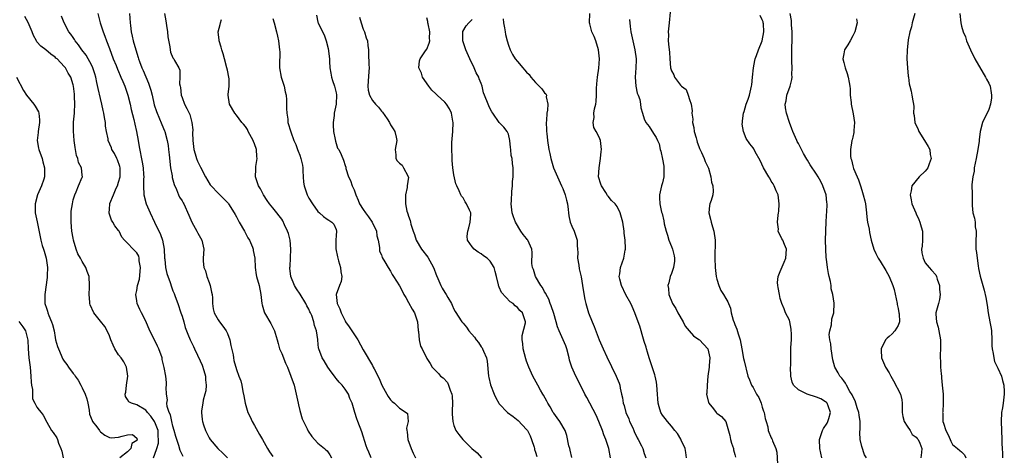
# Model space of a CAD drawing. Units: inches. Extents: x 2565000 to 2568000, y 1542000 to 1545000.
# Drawn here: x 2565889 to 2566106, y 1542580 to 1542676 of the extents above; entities that cross this region are included whole.
import ezdxf

# ---------------------------------------------------------------- set-up
doc = ezdxf.new("R2010")
doc.units = ezdxf.units.IN
doc.header["$MEASUREMENT"] = 0
doc.layers.add('LD25651542_2ft', color=43, linetype='Continuous')

msp = doc.modelspace()

# ---------------------------------------------------------------- linework, layer by layer
at = {"layer": 'LD25651542_2ft'}
for points, elevation in [([(2565918.68, 1542579), (2565919, 1542579.74), (2565919.43, 1542581), (2565919.8, 1542582.2), (2565919.83, 1542583), (2565919.75, 1542583.75), (2565919.7, 1542585), (2565919, 1542586.87), (2565918.93, 1542587), (2565918.14, 1542588.14), (2565917.35, 1542589), (2565917.22, 1542589.22), (2565917, 1542589.45), (2565915, 1542590.65), (2565913.85, 1542591), (2565913.29, 1542591.29), (2565913, 1542591.82), (2565912.51, 1542592.51), (2565912.44, 1542593), (2565912.57, 1542593.43), (2565912.73, 1542595), (2565913.04, 1542597), (2565912.74, 1542599), (2565912.16, 1542600.16), (2565911.56, 1542601), (2565911, 1542601.73), (2565910.17, 1542603), (2565909.82, 1542603.82), (2565909.3, 1542605), (2565909.23, 1542605.23), (2565909, 1542605.87), (2565908.52, 1542607), (2565907.94, 1542607.94), (2565907, 1542609.11), (2565905.55, 1542611), (2565904.76, 1542612.76), (2565904.67, 1542613), (2565904.67, 1542613.33), (2565904.54, 1542615), (2565904.6, 1542616.6), (2565904.62, 1542617), (2565904.48, 1542619), (2565904.08, 1542620.08), (2565903.76, 1542621), (2565903, 1542622.32), (2565902.73, 1542622.73), (2565902.61, 1542623), (2565902.01, 1542624.01), (2565901.66, 1542625), (2565901.08, 1542627), (2565901, 1542627.41), (2565900.72, 1542629), (2565900.52, 1542631), (2565900.56, 1542632.56), (2565900.53, 1542633), (2565900.57, 1542633.43), (2565900.8, 1542635), (2565901, 1542635.88), (2565901.33, 1542637), (2565901.68, 1542637.68), (2565902.18, 1542639), (2565903, 1542640.91), (2565903.07, 1542641), (2565903, 1542641.37), (2565902.8, 1542643), (2565902.14, 1542644.14), (2565902.01, 1542645), (2565901.71, 1542645.71), (2565901.51, 1542647), (2565901.43, 1542647.43), (2565901.21, 1542649), (2565901.02, 1542651.02), (2565901.07, 1542653.07), (2565901.27, 1542655), (2565901.26, 1542655.26), (2565901.37, 1542657), (2565901.31, 1542658.69), (2565901.24, 1542659.24), (2565901.06, 1542661), (2565901, 1542661.31), (2565900.46, 1542663), (2565899.88, 1542663.88), (2565899.28, 1542665), (2565899, 1542665.35), (2565897.43, 1542667), (2565897.19, 1542667.19), (2565897, 1542667.39), (2565896.05, 1542668.05), (2565894.94, 1542669), (2565893.83, 1542669.83), (2565893, 1542670.8), (2565892.86, 1542671), (2565892.2, 1542672.2), (2565891.9, 1542673), (2565891.05, 1542675.05), (2565890.33, 1542676.33)], 8116), ([(2565925.24, 1542579.24), (2565924.57, 1542580.58), (2565924.32, 1542581.68), (2565923.67, 1542583.67), (2565923.3, 1542585), (2565923, 1542585.92), (2565922.72, 1542587), (2565922.44, 1542588.44), (2565922.14, 1542589), (2565921.73, 1542590.27), (2565921.67, 1542591), (2565921.76, 1542591.76), (2565921.56, 1542593), (2565921.51, 1542594.49), (2565921.6, 1542595), (2565921.58, 1542595.58), (2565921.45, 1542597), (2565921.07, 1542598.93), (2565921, 1542599.18), (2565920.65, 1542600.65), (2565920.59, 1542601), (2565919.87, 1542603), (2565919.6, 1542603.6), (2565919, 1542604.84), (2565917.91, 1542607), (2565917, 1542609.14), (2565916.05, 1542611), (2565915.68, 1542611.68), (2565915.09, 1542613), (2565915, 1542613.62), (2565914.83, 1542615), (2565915, 1542615.91), (2565915.18, 1542617), (2565915.59, 1542618.41), (2565915.84, 1542621), (2565915.57, 1542622.43), (2565915.55, 1542623), (2565915.44, 1542623.44), (2565915, 1542624.17), (2565914.62, 1542624.62), (2565914.19, 1542625), (2565913, 1542626.33), (2565912.3, 1542627), (2565911.7, 1542627.7), (2565911.11, 1542629), (2565911, 1542629.17), (2565910.16, 1542630.16), (2565909.74, 1542631), (2565909.43, 1542631.43), (2565908.93, 1542632.93), (2565909, 1542633.95), (2565909.09, 1542634.91), (2565909.07, 1542635), (2565909.09, 1542635.09), (2565909.85, 1542637), (2565910.46, 1542638.46), (2565910.74, 1542639), (2565911, 1542639.8), (2565911.33, 1542641), (2565911.32, 1542643), (2565911.27, 1542643.27), (2565910.75, 1542644.75), (2565910.62, 1542645), (2565910.12, 1542646.12), (2565909.54, 1542647), (2565909.41, 1542647.41), (2565908.72, 1542649), (2565908.67, 1542649.33), (2565908.34, 1542651), (2565908.15, 1542652.15), (2565908.08, 1542653), (2565907.93, 1542654.07), (2565907.77, 1542655), (2565907.63, 1542655.63), (2565907.34, 1542657), (2565907, 1542658.28), (2565906.48, 1542660.48), (2565906.23, 1542661.77), (2565905.95, 1542663), (2565905.73, 1542663.73), (2565905.32, 1542665), (2565905, 1542665.66), (2565904.29, 1542667), (2565903.82, 1542667.82), (2565902.86, 1542669), (2565902.14, 1542670.14), (2565901.45, 1542671), (2565901.3, 1542671.3), (2565901, 1542671.71), (2565900.48, 1542672.48), (2565900.04, 1542673), (2565898.96, 1542675), (2565898.44, 1542676.44)], 8114), ([(2565906.43, 1542677), (2565906.94, 1542675), (2565907.59, 1542673), (2565908, 1542672), (2565908.35, 1542671), (2565909, 1542669.33), (2565909.83, 1542667), (2565910.44, 1542665.56), (2565910.75, 1542664.75), (2565911, 1542664.21), (2565911.35, 1542663.35), (2565911.53, 1542663), (2565911.95, 1542662.05), (2565912.36, 1542661), (2565912.52, 1542660.52), (2565913.06, 1542659), (2565913.55, 1542657), (2565913.81, 1542655.81), (2565914.37, 1542653.63), (2565914.59, 1542652.59), (2565914.99, 1542651), (2565915.36, 1542649), (2565915.58, 1542647.58), (2565916.22, 1542644.22), (2565916.42, 1542643), (2565916.52, 1542641.48), (2565916.54, 1542641), (2565916.5, 1542640.5), (2565916.48, 1542639), (2565916.55, 1542637), (2565917.1, 1542635), (2565917.94, 1542633), (2565918.91, 1542631), (2565920.28, 1542628.28), (2565920.71, 1542627), (2565921.07, 1542625), (2565921.16, 1542623), (2565921.2, 1542622.8), (2565921.35, 1542621), (2565921.63, 1542619.63), (2565922.37, 1542617.63), (2565922.67, 1542616.67), (2565923, 1542615.83), (2565923.24, 1542615.24), (2565923.46, 1542614.54), (2565924.04, 1542613), (2565924.75, 1542611), (2565925, 1542610.26), (2565925.39, 1542609), (2565925.73, 1542607.73), (2565926.28, 1542606.28), (2565926.83, 1542605), (2565927.56, 1542603.56), (2565927.76, 1542603), (2565928.38, 1542601.62), (2565929, 1542600.36), (2565929.43, 1542599.43), (2565929.78, 1542598.22), (2565930.17, 1542597), (2565930.2, 1542596.2), (2565930.35, 1542595), (2565930.26, 1542593.74), (2565930.06, 1542593), (2565929.67, 1542591.67), (2565929.59, 1542591), (2565929.31, 1542589.31), (2565929.3, 1542589), (2565929.44, 1542587.44), (2565929.5, 1542587), (2565929.74, 1542586.26), (2565930.16, 1542585), (2565931, 1542583.37), (2565931.21, 1542583), (2565932.87, 1542581), (2565934, 1542580), (2565935, 1542578.94)], 8112), ([(2565913.43, 1542677), (2565913.54, 1542675), (2565913.6, 1542674.4), (2565913.8, 1542673), (2565914.03, 1542672.03), (2565914.24, 1542671), (2565914.8, 1542669), (2565915.33, 1542667.33), (2565915.4, 1542667), (2565915.6, 1542666.4), (2565916.12, 1542665), (2565916.41, 1542664.41), (2565917, 1542663.02), (2565917.63, 1542661.63), (2565918.11, 1542660.11), (2565918.38, 1542659), (2565918.88, 1542656.88), (2565919.36, 1542655.36), (2565919.5, 1542655), (2565919.89, 1542654.11), (2565920.53, 1542652.53), (2565921.14, 1542651.14), (2565921.18, 1542651), (2565921.73, 1542649), (2565921.92, 1542647.92), (2565922.05, 1542647), (2565922.14, 1542645.86), (2565922.48, 1542643), (2565922.83, 1542641.17), (2565922.86, 1542640.86), (2565923.26, 1542639.26), (2565923.8, 1542638.2), (2565924.24, 1542637), (2565924.47, 1542636.47), (2565925, 1542635.65), (2565925.23, 1542635.23), (2565925.39, 1542635), (2565926.51, 1542632.51), (2565927.13, 1542631), (2565928.28, 1542629), (2565928.51, 1542628.51), (2565929.37, 1542627), (2565929.81, 1542625), (2565929.68, 1542623), (2565929.65, 1542622.35), (2565929.81, 1542621), (2565930.21, 1542620.21), (2565930.48, 1542619), (2565931, 1542617.66), (2565931.22, 1542617), (2565931.5, 1542615.5), (2565931.62, 1542615), (2565931.73, 1542614.27), (2565931.74, 1542613), (2565931.86, 1542611.86), (2565932.11, 1542611), (2565933, 1542609.42), (2565933.28, 1542609), (2565934.04, 1542608.03), (2565934.72, 1542607), (2565934.81, 1542606.81), (2565935, 1542606.38), (2565935.56, 1542605), (2565935.76, 1542603.76), (2565936.27, 1542601.73), (2565936.33, 1542601), (2565936.42, 1542600.42), (2565937, 1542598.48), (2565937.56, 1542597), (2565937.99, 1542595.99), (2565938.18, 1542595), (2565938.41, 1542593.59), (2565938.65, 1542592.65), (2565938.93, 1542591), (2565939.53, 1542589), (2565940.02, 1542588.02), (2565940.46, 1542587), (2565941, 1542586.12), (2565942.1, 1542584.1), (2565942.74, 1542583), (2565943.84, 1542581), (2565944.28, 1542580.28), (2565945, 1542579.25)], 8110), ([(2565921.1, 1542677), (2565921.42, 1542675.42), (2565921.6, 1542674.4), (2565921.82, 1542673), (2565921.85, 1542671.85), (2565922.34, 1542669.66), (2565922.35, 1542669), (2565922.48, 1542668.48), (2565923, 1542667.24), (2565923.09, 1542667.09), (2565923.18, 1542667), (2565923.35, 1542666.65), (2565924.32, 1542665), (2565924.52, 1542664.52), (2565924.55, 1542663), (2565924.48, 1542661.52), (2565924.57, 1542661), (2565924.66, 1542660.66), (2565924.83, 1542659), (2565925, 1542658.47), (2565925.54, 1542657), (2565926.07, 1542656.07), (2565926.71, 1542654.71), (2565927.2, 1542653), (2565927.35, 1542651.35), (2565927.34, 1542650.66), (2565927.37, 1542649), (2565927.62, 1542647), (2565927.93, 1542646.07), (2565928.22, 1542645), (2565928.42, 1542644.42), (2565929.1, 1542643.1), (2565930.16, 1542641), (2565931.24, 1542639.24), (2565931.41, 1542639), (2565933, 1542637.36), (2565934.18, 1542636.18), (2565935, 1542635.34), (2565935.16, 1542635.16), (2565935.28, 1542635), (2565936.53, 1542633), (2565936.69, 1542632.69), (2565937, 1542632.18), (2565937.64, 1542631), (2565938.8, 1542629), (2565938.86, 1542628.86), (2565939.55, 1542627.55), (2565939.88, 1542627), (2565940.54, 1542625.46), (2565940.68, 1542625), (2565940.69, 1542624.69), (2565941.07, 1542623), (2565941.11, 1542621), (2565941.38, 1542619.38), (2565941.41, 1542619), (2565941.99, 1542617), (2565942.39, 1542615), (2565942.62, 1542613), (2565942.7, 1542612.7), (2565943, 1542611.7), (2565943.15, 1542611.15), (2565943.2, 1542611), (2565944.58, 1542608.58), (2565945.29, 1542607.29), (2565945.4, 1542607), (2565945.53, 1542606.47), (2565945.97, 1542605), (2565946.22, 1542604.22), (2565946.54, 1542603), (2565947, 1542601.98), (2565947.86, 1542599.86), (2565948.25, 1542599), (2565949.04, 1542597), (2565949.72, 1542595), (2565950.22, 1542593), (2565950.34, 1542592.34), (2565950.64, 1542591), (2565950.67, 1542590.67), (2565951, 1542589.42), (2565951.54, 1542587.54), (2565952.63, 1542585.37), (2565952.86, 1542584.86), (2565953.65, 1542583.65), (2565954.24, 1542583), (2565955, 1542582.24), (2565956.44, 1542581), (2565956.75, 1542580.75), (2565957, 1542580.48), (2565957.62, 1542579.62), (2565957.98, 1542579)], 8108), ([(2565966.74, 1542579), (2565966.22, 1542580.22), (2565965.86, 1542581), (2565965.63, 1542581.63), (2565964.68, 1542584.68), (2565963.8, 1542587), (2565963.57, 1542587.57), (2565963.14, 1542589), (2565963, 1542589.52), (2565962.51, 1542591), (2565962.04, 1542592.04), (2565961.7, 1542593), (2565961, 1542594.11), (2565960.31, 1542595), (2565959.64, 1542595.64), (2565959, 1542596.5), (2565958.76, 1542596.76), (2565958.62, 1542597), (2565957.92, 1542597.92), (2565957.19, 1542599), (2565956.38, 1542600.37), (2565955.94, 1542601), (2565955.19, 1542603), (2565955.14, 1542603.14), (2565954.94, 1542604.94), (2565954.94, 1542605.06), (2565954.66, 1542607), (2565954.2, 1542608.2), (2565954.08, 1542609), (2565953.61, 1542610.39), (2565953.34, 1542611), (2565953.22, 1542611.22), (2565953, 1542611.75), (2565952.53, 1542612.53), (2565952.34, 1542613), (2565951.06, 1542615.06), (2565950.24, 1542616.24), (2565949.82, 1542617), (2565949.01, 1542619), (2565948.81, 1542620.81), (2565948.8, 1542621), (2565948.83, 1542621.17), (2565949.01, 1542625), (2565948.83, 1542627), (2565948.46, 1542628.46), (2565948.29, 1542629), (2565947.64, 1542630.36), (2565947.26, 1542631.26), (2565947, 1542631.64), (2565946.4, 1542632.4), (2565945.89, 1542633), (2565945, 1542634.12), (2565944.33, 1542635), (2565943.79, 1542635.79), (2565942.99, 1542637), (2565942.3, 1542638.3), (2565941.86, 1542639), (2565941.67, 1542639.67), (2565941.23, 1542641), (2565941.31, 1542642.69), (2565941.29, 1542643.29), (2565941.55, 1542645), (2565941.47, 1542645.47), (2565941.41, 1542647), (2565941, 1542648.24), (2565940.78, 1542648.78), (2565940.72, 1542649), (2565939.62, 1542651), (2565939.42, 1542651.42), (2565939, 1542652.07), (2565938.59, 1542652.59), (2565938.22, 1542653), (2565937, 1542654.59), (2565936.62, 1542655), (2565935.47, 1542657), (2565935.17, 1542659), (2565935.16, 1542659.16), (2565935.37, 1542661), (2565935.41, 1542662.59), (2565935.36, 1542663), (2565935, 1542664.52), (2565934.92, 1542665), (2565934.37, 1542667), (2565934.11, 1542668.11), (2565933.77, 1542669), (2565933.63, 1542669.63), (2565933.16, 1542671), (2565933.16, 1542671.16), (2565933.01, 1542673), (2565933.38, 1542674.62), (2565933.51, 1542675), (2565933.69, 1542675.69)], 8106), ([(2565945, 1542675.89), (2565945.32, 1542675), (2565945.86, 1542673), (2565946.04, 1542672.04), (2565946.28, 1542671), (2565946.54, 1542669), (2565946.55, 1542668.55), (2565946.48, 1542665.52), (2565946.5, 1542665), (2565946.88, 1542663), (2565947.52, 1542661), (2565947.77, 1542659.77), (2565947.96, 1542659), (2565948.05, 1542657.95), (2565948.08, 1542657), (2565948.06, 1542656.06), (2565948.11, 1542655), (2565948.31, 1542653.69), (2565948.37, 1542653), (2565949, 1542650.92), (2565949.7, 1542649), (2565950.09, 1542648.09), (2565950.48, 1542647), (2565950.66, 1542646.66), (2565951, 1542645.75), (2565951.22, 1542645), (2565951.57, 1542643.57), (2565951.63, 1542643), (2565951.69, 1542642.31), (2565951.76, 1542641), (2565951.8, 1542639.8), (2565951.92, 1542639), (2565952.6, 1542637), (2565953, 1542636.28), (2565953.8, 1542635), (2565955, 1542633.3), (2565955.35, 1542633), (2565956.19, 1542632.19), (2565957, 1542631.67), (2565957.4, 1542631.4), (2565958.06, 1542631), (2565958.51, 1542630.51), (2565959, 1542629.32), (2565959.11, 1542629), (2565959, 1542628.06), (2565958.9, 1542627), (2565958.91, 1542625.09), (2565959.34, 1542623.33), (2565959.37, 1542623), (2565959.55, 1542622.45), (2565959.98, 1542621), (2565960.02, 1542620.02), (2565960.26, 1542619), (2565960.11, 1542617.89), (2565959.73, 1542617), (2565958.99, 1542615), (2565959.24, 1542613), (2565959.85, 1542611.85), (2565960.09, 1542611), (2565961, 1542609.17), (2565961.1, 1542609), (2565961.89, 1542607.89), (2565962.46, 1542607), (2565963.81, 1542605), (2565965, 1542602.79), (2565967, 1542599.33), (2565967.2, 1542599), (2565967.39, 1542598.61), (2565968.47, 1542596.47), (2565969.05, 1542595), (2565970.18, 1542593), (2565970.5, 1542592.5), (2565971, 1542591.79), (2565971.39, 1542591.39), (2565971.9, 1542591), (2565973, 1542589.91), (2565974.49, 1542589), (2565974.72, 1542588.72), (2565974.87, 1542587), (2565974.5, 1542585.5), (2565974.58, 1542585), (2565974.68, 1542584.68), (2565974.85, 1542583), (2565975.56, 1542581), (2565975.98, 1542579.98), (2565976.55, 1542579)], 8104), ([(2565954.68, 1542676.68), (2565955, 1542675.11), (2565955.04, 1542675), (2565955.98, 1542673), (2565956.35, 1542672.35), (2565956.79, 1542671), (2565957.27, 1542669.27), (2565957.52, 1542667), (2565957.57, 1542666.43), (2565957.62, 1542665), (2565957.82, 1542663.82), (2565957.98, 1542663), (2565958.23, 1542662.23), (2565958.65, 1542661), (2565959, 1542659.53), (2565959.08, 1542659.08), (2565958.98, 1542656.98), (2565958.58, 1542655), (2565958.55, 1542654.55), (2565958.37, 1542653), (2565958.37, 1542652.37), (2565958.45, 1542651), (2565958.8, 1542649.2), (2565958.85, 1542648.85), (2565959, 1542648.3), (2565959.33, 1542647.33), (2565959.57, 1542647), (2565960.11, 1542645.89), (2565960.63, 1542644.63), (2565961, 1542643.49), (2565961.14, 1542643.14), (2565961.17, 1542642.83), (2565961.76, 1542641), (2565962.2, 1542640.2), (2565962.57, 1542639), (2565963, 1542638.09), (2565963.35, 1542637), (2565963.86, 1542635.86), (2565964.18, 1542635), (2565965, 1542633.79), (2565965.51, 1542633), (2565966.15, 1542632.15), (2565966.94, 1542631), (2565967.93, 1542629), (2565967.99, 1542627.99), (2565968.3, 1542627), (2565968.6, 1542625.4), (2565968.54, 1542625), (2565968.58, 1542624.58), (2565969, 1542623.76), (2565969.19, 1542623.19), (2565969.78, 1542622.22), (2565970.46, 1542621), (2565971, 1542620.16), (2565971.4, 1542619.4), (2565971.68, 1542619), (2565972.96, 1542616.95), (2565973.68, 1542615.68), (2565973.97, 1542615), (2565974.35, 1542614.35), (2565975, 1542613.28), (2565975.79, 1542611.79), (2565976.28, 1542611), (2565976.92, 1542609), (2565977.09, 1542607.09), (2565977.17, 1542606.83), (2565977.34, 1542605), (2565977.63, 1542603.63), (2565977.96, 1542603), (2565979, 1542600.86), (2565979.76, 1542599.76), (2565980.21, 1542599), (2565981, 1542598.17), (2565981.58, 1542597.58), (2565982.06, 1542597), (2565982.63, 1542596.63), (2565983.56, 1542595.56), (2565983.78, 1542595), (2565984.13, 1542593.87), (2565984.51, 1542593), (2565984.59, 1542592.59), (2565984.68, 1542591), (2565984.63, 1542589.37), (2565984.62, 1542588.62), (2565984.74, 1542587), (2565985, 1542586.12), (2565985.44, 1542585), (2565986.09, 1542584.09), (2565986.95, 1542583), (2565988.95, 1542581), (2565990.09, 1542580.09), (2565991.07, 1542579)], 8102), ([(2565964.18, 1542676.18), (2565964.56, 1542675), (2565965, 1542673.54), (2565965.25, 1542673), (2565965.64, 1542671.64), (2565965.9, 1542671), (2565965.99, 1542669.99), (2565966.11, 1542669), (2565966.17, 1542668.17), (2565966.23, 1542665.77), (2565966.28, 1542665), (2565966.24, 1542664.24), (2565966.07, 1542662.07), (2565966.02, 1542661), (2565966.1, 1542660.1), (2565966.36, 1542659), (2565967, 1542657.8), (2565967.69, 1542657), (2565968.37, 1542656.37), (2565969, 1542655.47), (2565969.26, 1542655.26), (2565970.24, 1542653.76), (2565970.77, 1542653), (2565971, 1542652.49), (2565971.55, 1542651.55), (2565971.98, 1542651), (2565972.26, 1542649.74), (2565972.4, 1542649), (2565972.02, 1542647), (2565972.15, 1542645.85), (2565972.16, 1542645), (2565972.5, 1542644.5), (2565973, 1542644.01), (2565973.55, 1542643.55), (2565973.9, 1542643), (2565974.82, 1542641.18), (2565974.93, 1542641), (2565974.94, 1542640.94), (2565974.68, 1542639), (2565974.65, 1542638.65), (2565974.28, 1542637), (2565974.34, 1542636.34), (2565974.3, 1542635), (2565974.61, 1542633.39), (2565974.74, 1542633), (2565974.84, 1542632.84), (2565975, 1542632.28), (2565975.32, 1542631.32), (2565975.38, 1542631), (2565975.49, 1542630.51), (2565975.99, 1542629), (2565976.26, 1542628.26), (2565976.69, 1542627), (2565977.87, 1542625), (2565979.23, 1542623.23), (2565980.51, 1542621), (2565980.63, 1542620.63), (2565981, 1542619.58), (2565981.17, 1542619.17), (2565981.47, 1542618.53), (2565982.08, 1542617), (2565982.41, 1542616.41), (2565983, 1542615.43), (2565983.29, 1542615), (2565983.65, 1542614.35), (2565984.44, 1542613), (2565984.63, 1542612.63), (2565985, 1542611.8), (2565985.28, 1542611.28), (2565986.72, 1542609), (2565986.86, 1542608.86), (2565987, 1542608.67), (2565987.8, 1542607.8), (2565988.31, 1542607), (2565989.56, 1542605.56), (2565989.92, 1542605), (2565990.41, 1542604.41), (2565991, 1542603.49), (2565991.21, 1542603.21), (2565991.33, 1542603), (2565991.5, 1542602.5), (2565992.15, 1542601), (2565992.3, 1542600.3), (2565992.64, 1542597), (2565992.69, 1542596.69), (2565993.07, 1542595.07), (2565993.88, 1542593), (2565994.22, 1542592.22), (2565994.91, 1542591), (2565995, 1542590.89), (2565996.78, 1542589), (2565998.06, 1542588.06), (2565999.18, 1542587.18), (2566001, 1542585.25), (2566001.19, 1542585), (2566001.79, 1542583.79), (2566002.14, 1542583), (2566002.66, 1542581.34), (2566002.75, 1542581), (2566002.79, 1542580.79), (2566003, 1542580.25), (2566003.28, 1542579.28)], 8100), ([(2566011.04, 1542579.04), (2566010.66, 1542580.66), (2566010.54, 1542581), (2566010.37, 1542581.63), (2566009.9, 1542583.9), (2566009.5, 1542585), (2566008.35, 1542587), (2566007.77, 1542587.77), (2566007, 1542588.85), (2566006.91, 1542589), (2566006.22, 1542590.22), (2566005.74, 1542591), (2566005.49, 1542591.49), (2566004.79, 1542592.79), (2566004.64, 1542593), (2566004.11, 1542593.89), (2566003.47, 1542595), (2566002.4, 1542597), (2566001.51, 1542599), (2566001, 1542600.31), (2566000.82, 1542600.82), (2566000.29, 1542603), (2566000.2, 1542604.2), (2566000.07, 1542605), (2566000.04, 1542605.96), (2566000.78, 1542608.78), (2566000.78, 1542609), (2566000.12, 1542611), (2565999.51, 1542611.51), (2565999, 1542612.15), (2565998.53, 1542612.53), (2565998.06, 1542613), (2565997.41, 1542613.41), (2565995.48, 1542615.48), (2565995, 1542616.65), (2565994.88, 1542616.88), (2565994.85, 1542617), (2565994.83, 1542617.17), (2565994.42, 1542619), (2565994.06, 1542620.06), (2565993.84, 1542621), (2565993, 1542622.34), (2565992.31, 1542623), (2565991.54, 1542623.54), (2565991, 1542624.01), (2565990.33, 1542624.33), (2565989.46, 1542625), (2565989, 1542625.51), (2565988.01, 1542627), (2565987.9, 1542627.9), (2565988.04, 1542629), (2565988.25, 1542629.75), (2565988.54, 1542631), (2565988.7, 1542632.7), (2565988.69, 1542633), (2565988.41, 1542633.59), (2565987.8, 1542635), (2565987.48, 1542635.48), (2565987, 1542636.35), (2565986.68, 1542636.68), (2565986.48, 1542637), (2565986.13, 1542637.87), (2565985.6, 1542639), (2565985.44, 1542639.44), (2565985, 1542641.4), (2565984.77, 1542643), (2565984.58, 1542644.58), (2565984.59, 1542645.41), (2565984.51, 1542647), (2565984.52, 1542648.52), (2565984.72, 1542651), (2565984.82, 1542653), (2565984.77, 1542653.23), (2565984.46, 1542655), (2565983.98, 1542655.98), (2565983.34, 1542657), (2565983, 1542657.42), (2565981.32, 1542659), (2565981, 1542659.33), (2565980.12, 1542660.12), (2565979.45, 1542661), (2565978.09, 1542663), (2565977.83, 1542663.83), (2565977.27, 1542665), (2565977.41, 1542666.59), (2565977.52, 1542667), (2565978.75, 1542668.75), (2565979, 1542669.13), (2565979.56, 1542670.44), (2565979.65, 1542671), (2565979.61, 1542671.61), (2565979.64, 1542673), (2565979.28, 1542674.72), (2565979.24, 1542675), (2565979.24, 1542675.24), (2565979, 1542676.07)], 8098), ([(2566019.56, 1542579), (2566019.15, 1542581), (2566019, 1542581.49), (2566018.48, 1542583), (2566018.05, 1542584.05), (2566017.74, 1542585), (2566016.95, 1542587), (2566016.35, 1542588.35), (2566014.29, 1542592.29), (2566013.88, 1542593), (2566013, 1542594.82), (2566011.89, 1542597), (2566010.98, 1542599), (2566010.51, 1542600.51), (2566010.41, 1542601), (2566009.88, 1542603), (2566009.66, 1542603.66), (2566008.2, 1542607), (2566007.86, 1542607.86), (2566007.58, 1542609), (2566007, 1542610.8), (2566006.48, 1542612.48), (2566006.26, 1542613), (2566005.96, 1542613.96), (2566005.34, 1542615), (2566005.26, 1542615.26), (2566005, 1542615.63), (2566004.54, 1542616.54), (2566004.18, 1542617), (2566003.01, 1542619), (2566002.56, 1542620.56), (2566002.32, 1542621), (2566002.17, 1542621.83), (2566002.28, 1542624.28), (2566002.19, 1542625), (2566001.3, 1542627), (2566001.16, 1542627.16), (2566001, 1542627.39), (2566000.27, 1542628.27), (2565999.79, 1542629), (2565998.55, 1542631), (2565998.16, 1542632.16), (2565997.84, 1542633), (2565997.67, 1542634.33), (2565997.65, 1542635), (2565997.69, 1542635.69), (2565997.75, 1542637.75), (2565997.9, 1542639), (2565997.93, 1542639.93), (2565998.07, 1542641), (2565998.09, 1542641.91), (2565998.07, 1542643), (2565997.91, 1542643.91), (2565997.84, 1542645), (2565997.65, 1542645.65), (2565997.58, 1542647), (2565997.48, 1542647.48), (2565997.36, 1542649), (2565997, 1542650.4), (2565996.72, 1542651), (2565995.97, 1542651.97), (2565994.99, 1542652.99), (2565993.58, 1542655), (2565993.35, 1542655.35), (2565993, 1542655.98), (2565992.67, 1542656.67), (2565992.52, 1542657), (2565991.72, 1542659), (2565991.54, 1542659.54), (2565991.19, 1542661), (2565991, 1542661.55), (2565990.57, 1542662.57), (2565990.46, 1542663), (2565989.91, 1542663.91), (2565989.48, 1542665), (2565988.51, 1542667), (2565987.65, 1542669), (2565986.96, 1542671), (2565986.96, 1542673.04), (2565987.71, 1542674.29), (2565988.31, 1542675), (2565989, 1542675.68)], 8096), ([(2565995.84, 1542675.84), (2565995.93, 1542675), (2565996.17, 1542673.83), (2565996.27, 1542673), (2565996.37, 1542672.37), (2565996.73, 1542671), (2565997, 1542670.03), (2565997.38, 1542669), (2565997.95, 1542667.95), (2565998.51, 1542667), (2565999, 1542666.4), (2566000.19, 1542665), (2566000.59, 1542664.59), (2566001, 1542664.11), (2566001.56, 1542663.56), (2566001.96, 1542663), (2566003, 1542661.8), (2566003.83, 1542661), (2566004.38, 1542660.38), (2566005, 1542659.5), (2566005.26, 1542659.26), (2566005.39, 1542659), (2566005.35, 1542658.65), (2566005.7, 1542657), (2566005.67, 1542655.67), (2566005.5, 1542655), (2566005.42, 1542653.42), (2566005.36, 1542653), (2566005.38, 1542651.38), (2566005.4, 1542651), (2566005.48, 1542650.52), (2566005.62, 1542649), (2566005.96, 1542647), (2566006.15, 1542646.15), (2566006.36, 1542645), (2566006.95, 1542643), (2566007.88, 1542641), (2566008.75, 1542639), (2566009, 1542638.42), (2566009.55, 1542637), (2566009.83, 1542635.83), (2566010.05, 1542635), (2566010.21, 1542633.79), (2566010.28, 1542633), (2566010.38, 1542632.38), (2566010.67, 1542631), (2566011, 1542630.12), (2566011.49, 1542629), (2566011.9, 1542627.9), (2566012.19, 1542627), (2566012.15, 1542625.85), (2566012.26, 1542625), (2566012.31, 1542624.31), (2566012.28, 1542623), (2566012.54, 1542621.46), (2566012.65, 1542620.65), (2566013.07, 1542618.93), (2566013.38, 1542617), (2566013.58, 1542615.58), (2566013.9, 1542613.9), (2566014.1, 1542613), (2566014.67, 1542611), (2566015.46, 1542609), (2566015.94, 1542607.94), (2566017.03, 1542605), (2566017.91, 1542603), (2566018.72, 1542601.28), (2566020.81, 1542597), (2566021.42, 1542595.42), (2566021.57, 1542595), (2566021.69, 1542594.31), (2566021.99, 1542593), (2566022.2, 1542592.2), (2566022.35, 1542591), (2566022.53, 1542590.53), (2566022.94, 1542589), (2566023.55, 1542587.55), (2566023.76, 1542587), (2566024.43, 1542585.57), (2566024.69, 1542585), (2566024.77, 1542584.77), (2566025.4, 1542583.4), (2566025.67, 1542583), (2566026.38, 1542581.62), (2566026.66, 1542581), (2566027, 1542579.91), (2566027.31, 1542579)], 8094), ([(2566036.34, 1542579), (2566036.17, 1542580.17), (2566035.99, 1542581), (2566035.15, 1542582.85), (2566035.07, 1542583.07), (2566034.33, 1542584.33), (2566033.73, 1542585), (2566033, 1542585.98), (2566032.09, 1542587), (2566031.62, 1542587.62), (2566031, 1542588.41), (2566030.66, 1542589), (2566030.25, 1542590.25), (2566030.08, 1542591), (2566029.96, 1542591.96), (2566029.91, 1542593), (2566029.78, 1542595), (2566029.67, 1542595.67), (2566029.4, 1542597), (2566029.31, 1542597.31), (2566028.1, 1542601), (2566027.69, 1542602.31), (2566027.47, 1542603), (2566027.38, 1542603.38), (2566027, 1542604.65), (2566026.83, 1542605.17), (2566026.01, 1542608.01), (2566025.66, 1542609), (2566024.92, 1542611), (2566024.34, 1542612.34), (2566024.02, 1542613), (2566022.95, 1542614.95), (2566021.97, 1542617), (2566021.57, 1542618.43), (2566021.45, 1542619), (2566021.57, 1542619.57), (2566021.72, 1542621), (2566022.48, 1542623), (2566022.76, 1542624.76), (2566022.83, 1542625), (2566022.85, 1542625.15), (2566022.76, 1542627), (2566022.56, 1542628.56), (2566022.55, 1542629), (2566022.23, 1542631), (2566022, 1542632), (2566021.67, 1542633), (2566021, 1542634.44), (2566020.57, 1542635), (2566019.77, 1542635.77), (2566019, 1542636.73), (2566018.87, 1542636.87), (2566018.5, 1542637.5), (2566017.52, 1542639), (2566017.37, 1542639.37), (2566016.91, 1542641), (2566017, 1542643), (2566017.35, 1542645), (2566017.46, 1542646.54), (2566017.57, 1542647), (2566017.31, 1542649), (2566017, 1542649.76), (2566016.36, 1542651), (2566015.87, 1542651.87), (2566015.71, 1542653), (2566015.92, 1542654.08), (2566015.87, 1542655), (2566016.02, 1542656.02), (2566016.3, 1542657), (2566016.4, 1542657.6), (2566016.48, 1542659), (2566016.48, 1542660.48), (2566016.51, 1542661.49), (2566016.67, 1542663), (2566016.96, 1542664.96), (2566017.09, 1542667), (2566016.89, 1542669), (2566016.27, 1542671), (2566015.93, 1542671.93), (2566015.42, 1542673), (2566015, 1542674.71), (2566014.91, 1542675), (2566014.97, 1542677)], 8092), ([(2566023.71, 1542675.71), (2566023.86, 1542674.14), (2566024.01, 1542673), (2566024.46, 1542671), (2566024.94, 1542669), (2566025.17, 1542667), (2566025.18, 1542666.82), (2566025.12, 1542665), (2566024.97, 1542663), (2566025.13, 1542661), (2566025.45, 1542659.45), (2566025.64, 1542659), (2566025.99, 1542658.01), (2566026.17, 1542657), (2566026.2, 1542656.2), (2566026.58, 1542655), (2566027, 1542653.81), (2566027.34, 1542653), (2566028.06, 1542652.06), (2566029, 1542650.52), (2566029.64, 1542649.64), (2566029.94, 1542649), (2566030.24, 1542648.24), (2566030.51, 1542647), (2566030.63, 1542646.63), (2566031, 1542644.89), (2566031.3, 1542643.3), (2566031.28, 1542641), (2566031, 1542639.63), (2566030.8, 1542639), (2566030.33, 1542637), (2566030.38, 1542636.38), (2566030.44, 1542635), (2566030.82, 1542633.18), (2566030.9, 1542632.9), (2566031.28, 1542631.28), (2566031.39, 1542630.61), (2566031.8, 1542629), (2566032.13, 1542628.13), (2566032.44, 1542627), (2566033, 1542625.64), (2566033.23, 1542625), (2566033.57, 1542623.57), (2566033.67, 1542623), (2566033.65, 1542622.35), (2566033.47, 1542621), (2566033, 1542619.61), (2566032.73, 1542619), (2566032.39, 1542617.61), (2566032.2, 1542617), (2566032.3, 1542616.3), (2566032.43, 1542615), (2566033.25, 1542613), (2566033.93, 1542611.93), (2566034.42, 1542611), (2566035.57, 1542609), (2566036.02, 1542608.02), (2566036.92, 1542607), (2566037.86, 1542605.86), (2566039, 1542605.11), (2566039.14, 1542605), (2566041, 1542603.05), (2566041.03, 1542603), (2566041.47, 1542601), (2566041.33, 1542599.33), (2566041.32, 1542599), (2566041.04, 1542597), (2566040.83, 1542595), (2566040.76, 1542593.24), (2566040.75, 1542593), (2566041.16, 1542591.16), (2566041.23, 1542591), (2566042.24, 1542589.76), (2566042.83, 1542589), (2566043, 1542588.81), (2566044.06, 1542588.06), (2566045.02, 1542587.02), (2566045.86, 1542583.86), (2566046.02, 1542583), (2566046.21, 1542582.21), (2566046.65, 1542581), (2566046.7, 1542580.7), (2566047, 1542579.69), (2566047.13, 1542579.13)], 8090), ([(2566032.71, 1542677.29), (2566032.5, 1542675), (2566032.28, 1542673), (2566032.3, 1542672.3), (2566032.29, 1542671), (2566032.4, 1542669.6), (2566032.52, 1542668.52), (2566032.6, 1542667), (2566032.78, 1542665), (2566033, 1542664.36), (2566033.48, 1542663.48), (2566033.68, 1542663), (2566035, 1542661.22), (2566035.22, 1542661), (2566036.24, 1542660.24), (2566036.7, 1542659), (2566037, 1542658.07), (2566037.3, 1542657), (2566037.57, 1542655.57), (2566037.48, 1542655), (2566037.67, 1542653.67), (2566037.66, 1542653), (2566037.89, 1542651.89), (2566038.03, 1542651), (2566038.42, 1542649.58), (2566038.56, 1542649), (2566038.63, 1542648.63), (2566039, 1542647.66), (2566039.2, 1542647.2), (2566039.65, 1542646.35), (2566040.24, 1542645), (2566040.39, 1542644.39), (2566041, 1542643.2), (2566041.14, 1542642.86), (2566041.66, 1542641), (2566041.8, 1542639.8), (2566042.15, 1542639), (2566042.19, 1542637.81), (2566042.12, 1542637), (2566041.75, 1542635.75), (2566041.47, 1542635), (2566041.37, 1542634.63), (2566041.23, 1542633), (2566041.63, 1542631.63), (2566041.72, 1542631), (2566042.03, 1542629.97), (2566042.35, 1542629), (2566042.61, 1542627), (2566042.56, 1542623), (2566042.61, 1542621), (2566042.85, 1542619), (2566043, 1542618.41), (2566043.43, 1542617), (2566043.88, 1542615.88), (2566044.49, 1542615), (2566045, 1542614.16), (2566045.41, 1542613.41), (2566045.56, 1542613), (2566046.03, 1542612.03), (2566046.18, 1542611), (2566046.63, 1542609.37), (2566046.85, 1542608.85), (2566047, 1542608.4), (2566047.38, 1542607.38), (2566047.7, 1542606.3), (2566048.11, 1542605), (2566048.52, 1542603), (2566048.89, 1542600.89), (2566049, 1542600.38), (2566049.86, 1542597), (2566050.21, 1542596.21), (2566050.64, 1542595), (2566051, 1542594.48), (2566051.78, 1542593), (2566052.25, 1542592.25), (2566052.75, 1542591), (2566053, 1542590.14), (2566053.29, 1542589.29), (2566053.42, 1542589), (2566053.64, 1542587.64), (2566053.87, 1542587), (2566054.22, 1542585.78), (2566054.35, 1542585), (2566055, 1542583.38), (2566055.15, 1542583.15), (2566055.21, 1542583), (2566055.26, 1542582.74), (2566056.02, 1542581), (2566056.25, 1542580.25), (2566056.37, 1542577.63)], 8088), ([(2566066.16, 1542579), (2566065.98, 1542579.98), (2566065.74, 1542581), (2566065.65, 1542583), (2566066.34, 1542585), (2566066.56, 1542585.44), (2566067.36, 1542586.64), (2566067.52, 1542587), (2566067.68, 1542587.68), (2566068.06, 1542589), (2566067.53, 1542590.47), (2566067.36, 1542591), (2566067.19, 1542591.19), (2566067, 1542591.36), (2566065.96, 1542591.96), (2566065, 1542592.38), (2566062.9, 1542593), (2566061, 1542593.94), (2566059.94, 1542595), (2566059.64, 1542595.64), (2566059.33, 1542597), (2566059.25, 1542599), (2566059.29, 1542599.29), (2566059.3, 1542601), (2566059.33, 1542602.67), (2566059.35, 1542603), (2566059.34, 1542603.34), (2566059.45, 1542605), (2566059.48, 1542606.52), (2566059.43, 1542607), (2566059.38, 1542607.38), (2566059.1, 1542609), (2566059, 1542609.36), (2566058.18, 1542611), (2566057.82, 1542611.82), (2566057.33, 1542613), (2566057, 1542614.12), (2566056.81, 1542615), (2566056.56, 1542616.56), (2566056.44, 1542617), (2566056.37, 1542617.63), (2566056.52, 1542619), (2566057, 1542620.07), (2566057.85, 1542622.15), (2566058.22, 1542623), (2566058.36, 1542625), (2566057.93, 1542626.07), (2566057.53, 1542627), (2566057.33, 1542627.33), (2566057, 1542628.08), (2566056.65, 1542628.65), (2566056.54, 1542629), (2566056.57, 1542629.43), (2566056.36, 1542631), (2566056.5, 1542632.5), (2566056.62, 1542633), (2566056.68, 1542633.32), (2566056.77, 1542635), (2566056.5, 1542637), (2566056.11, 1542637.89), (2566055.68, 1542639), (2566055.44, 1542639.44), (2566055, 1542640.04), (2566054.66, 1542640.66), (2566054.44, 1542641), (2566053.3, 1542643), (2566052.58, 1542644.58), (2566051.48, 1542646.52), (2566051.15, 1542647.15), (2566051, 1542647.38), (2566050.25, 1542648.25), (2566049.44, 1542649.44), (2566048.85, 1542651), (2566048.62, 1542652.62), (2566048.63, 1542653), (2566048.69, 1542653.31), (2566048.87, 1542655), (2566049, 1542655.39), (2566049.47, 1542657), (2566049.9, 1542658.1), (2566050.18, 1542659), (2566050.68, 1542661), (2566050.72, 1542661.28), (2566050.9, 1542663), (2566051.07, 1542665), (2566051.38, 1542666.62), (2566051.49, 1542667), (2566051.76, 1542667.76), (2566052.17, 1542669), (2566053.02, 1542671), (2566053.39, 1542673), (2566053.28, 1542674.72), (2566053.25, 1542675), (2566053.19, 1542675.19), (2566053, 1542675.64), (2566052.56, 1542676.56)], 8086), ([(2566076.02, 1542579), (2566075.6, 1542579.6), (2566075, 1542581.45), (2566074.64, 1542583), (2566074.54, 1542584.54), (2566074.61, 1542585.39), (2566074.59, 1542587), (2566074.37, 1542588.37), (2566074.31, 1542589), (2566073.97, 1542590.03), (2566073.52, 1542591.52), (2566073, 1542592.49), (2566072.85, 1542592.85), (2566072.36, 1542593.64), (2566071.61, 1542595), (2566071.42, 1542595.42), (2566071, 1542595.95), (2566070.57, 1542596.57), (2566070.12, 1542597), (2566069.75, 1542597.75), (2566069.03, 1542599), (2566068.61, 1542600.61), (2566068.19, 1542603), (2566068.13, 1542604.13), (2566067.91, 1542605), (2566067.8, 1542606.2), (2566067.95, 1542607), (2566068.32, 1542608.32), (2566068.39, 1542609.62), (2566068.81, 1542611), (2566068.89, 1542613.11), (2566068.6, 1542615), (2566068.24, 1542616.24), (2566068.23, 1542617), (2566068.09, 1542617.91), (2566067.8, 1542619), (2566067.61, 1542619.61), (2566067.39, 1542621), (2566067.21, 1542622.79), (2566067.15, 1542623.15), (2566067.07, 1542625), (2566067.01, 1542626.99), (2566067.04, 1542629), (2566067.15, 1542631.15), (2566067.37, 1542634.63), (2566067.34, 1542635), (2566067.28, 1542635.28), (2566067.1, 1542637), (2566066.4, 1542639), (2566065.93, 1542639.93), (2566065.33, 1542641), (2566065, 1542641.57), (2566063.6, 1542643.6), (2566063, 1542644.67), (2566062.86, 1542644.86), (2566062.1, 1542646.1), (2566061, 1542648.32), (2566060.74, 1542648.74), (2566060.62, 1542649), (2566059.74, 1542651), (2566059.57, 1542651.57), (2566059.02, 1542653), (2566058.35, 1542655), (2566058.17, 1542656.17), (2566058.08, 1542657), (2566058.26, 1542657.74), (2566058.44, 1542659), (2566059.15, 1542661), (2566059.57, 1542662.43), (2566059.6, 1542663), (2566059.54, 1542663.54), (2566059.61, 1542665), (2566059.57, 1542666.43), (2566059.53, 1542667), (2566059.55, 1542669), (2566059.61, 1542671.61), (2566059.59, 1542673), (2566059.49, 1542674.51), (2566059.49, 1542675), (2566059.46, 1542675.46), (2566059.18, 1542677)], 8084), ([(2566073.81, 1542675.81), (2566073.99, 1542675), (2566073.48, 1542673), (2566073, 1542672.07), (2566072.42, 1542671), (2566071.89, 1542670.11), (2566071.2, 1542669), (2566071, 1542668.09), (2566070.79, 1542667), (2566071, 1542666.22), (2566071.29, 1542665), (2566071.77, 1542663.77), (2566072, 1542663), (2566072.18, 1542661.82), (2566072.35, 1542661), (2566072.41, 1542660.41), (2566072.43, 1542659), (2566072.61, 1542657.39), (2566072.67, 1542657), (2566073.1, 1542654.9), (2566073.35, 1542653), (2566073.23, 1542651.23), (2566073.26, 1542651), (2566073.25, 1542650.75), (2566073, 1542649.72), (2566072.87, 1542649.13), (2566072.82, 1542649), (2566072.47, 1542647), (2566072.49, 1542645.51), (2566072.57, 1542645), (2566072.71, 1542644.71), (2566073, 1542643.43), (2566073.16, 1542642.84), (2566073.93, 1542641), (2566074.29, 1542640.29), (2566074.68, 1542639), (2566075, 1542638.05), (2566075.32, 1542637), (2566075.66, 1542635.66), (2566075.78, 1542635), (2566076.03, 1542633), (2566076.11, 1542632.11), (2566076.27, 1542631), (2566076.58, 1542629.42), (2566076.69, 1542628.69), (2566077.04, 1542627), (2566077.62, 1542625), (2566078.09, 1542624.09), (2566078.61, 1542623), (2566079, 1542622.4), (2566080.28, 1542620.28), (2566081.01, 1542619.01), (2566081.85, 1542617), (2566082.12, 1542616.12), (2566082.75, 1542613), (2566082.77, 1542612.77), (2566083, 1542611.89), (2566083.19, 1542611), (2566083.22, 1542610.78), (2566083.29, 1542609), (2566083, 1542608.19), (2566082.24, 1542607), (2566081.65, 1542606.35), (2566081, 1542605.75), (2566080.59, 1542605.41), (2566080.24, 1542605), (2566079.25, 1542603), (2566079.27, 1542602.73), (2566079.32, 1542601), (2566080.22, 1542599), (2566081, 1542597.73), (2566081.39, 1542597), (2566081.97, 1542595.97), (2566083.5, 1542593), (2566083.78, 1542591.78), (2566083.87, 1542591), (2566083.86, 1542590.14), (2566083.89, 1542589), (2566084.06, 1542588.06), (2566084.36, 1542587), (2566085, 1542585.96), (2566085.63, 1542585), (2566086.13, 1542584.13), (2566087, 1542583.51), (2566087.22, 1542583.22), (2566087.41, 1542583), (2566087.76, 1542582.24), (2566088.23, 1542581), (2566088.12, 1542580.12), (2566088.04, 1542579)], 8082), ([(2566086.66, 1542677), (2566086.11, 1542675), (2566085.92, 1542674.08), (2566085.6, 1542673), (2566085.21, 1542671.21), (2566084.96, 1542668.96), (2566084.94, 1542667), (2566085.06, 1542665), (2566085.23, 1542663.23), (2566085.29, 1542663), (2566085.47, 1542661.47), (2566085.56, 1542661), (2566085.87, 1542659.87), (2566086.05, 1542659), (2566086.22, 1542657.78), (2566086.41, 1542657), (2566086.49, 1542656.49), (2566086.42, 1542655), (2566086.53, 1542654.53), (2566086.65, 1542653), (2566087.4, 1542651.4), (2566087.54, 1542651), (2566088.84, 1542649), (2566089.66, 1542647.66), (2566089.96, 1542647), (2566090.09, 1542645.91), (2566090.26, 1542645), (2566089.83, 1542643.83), (2566089.55, 1542643), (2566089.34, 1542642.66), (2566089, 1542642.25), (2566087.63, 1542641), (2566086.02, 1542639), (2566085.87, 1542637.87), (2566085.67, 1542637), (2566085.91, 1542635.91), (2566086.05, 1542635), (2566086.89, 1542633), (2566087, 1542632.8), (2566087.58, 1542631.58), (2566087.78, 1542631), (2566088.09, 1542629.91), (2566088.38, 1542629), (2566088.36, 1542628.36), (2566088.4, 1542627), (2566088.3, 1542625.7), (2566088.15, 1542625), (2566088.23, 1542624.23), (2566088.49, 1542623), (2566089, 1542622.01), (2566089.84, 1542621), (2566090.36, 1542620.36), (2566091.33, 1542619.33), (2566091.48, 1542619), (2566091.62, 1542618.38), (2566092.1, 1542617), (2566092.14, 1542616.14), (2566092.25, 1542615), (2566092.12, 1542613.88), (2566091.9, 1542613), (2566091.35, 1542611), (2566091.32, 1542610.68), (2566091.43, 1542609), (2566091.82, 1542607.82), (2566091.95, 1542607), (2566092.34, 1542605), (2566092.36, 1542603), (2566092.27, 1542601.73), (2566092.27, 1542601), (2566092.33, 1542600.33), (2566092.35, 1542599), (2566092.47, 1542597.53), (2566092.54, 1542597), (2566092.6, 1542596.6), (2566092.74, 1542595), (2566092.93, 1542593), (2566092.97, 1542591), (2566092.85, 1542589.15), (2566092.82, 1542589), (2566092.84, 1542588.84), (2566092.89, 1542587), (2566093, 1542586.64), (2566093.56, 1542585), (2566094.07, 1542584.07), (2566094.45, 1542583), (2566094.62, 1542582.62), (2566095, 1542581.9), (2566096.1, 1542581), (2566096.58, 1542580.58), (2566097, 1542580.26), (2566097.61, 1542579.61), (2566097.95, 1542579)], 8080), ([(2566096.58, 1542677), (2566096.82, 1542675), (2566097, 1542674.25), (2566097.35, 1542673), (2566097.84, 1542671.84), (2566098.12, 1542671), (2566098.99, 1542668.99), (2566099.89, 1542667), (2566102.29, 1542663), (2566102.5, 1542662.5), (2566103, 1542661.63), (2566103.27, 1542661), (2566103.5, 1542659.5), (2566103.61, 1542659), (2566103.61, 1542658.39), (2566103.41, 1542657), (2566103, 1542655.82), (2566101.6, 1542653), (2566101.1, 1542651), (2566100.89, 1542649.11), (2566100.88, 1542648.88), (2566100.6, 1542647), (2566100.19, 1542645), (2566099.96, 1542643.96), (2566099.8, 1542643), (2566099.76, 1542642.24), (2566099.45, 1542641), (2566099.26, 1542639.26), (2566099.34, 1542637), (2566099.35, 1542635.35), (2566099.32, 1542635), (2566099.33, 1542634.67), (2566099.48, 1542633), (2566099.84, 1542631.84), (2566099.97, 1542631), (2566100.03, 1542629.97), (2566100.22, 1542629), (2566100.24, 1542628.24), (2566100.14, 1542627), (2566100.11, 1542625.89), (2566100.16, 1542625), (2566100.27, 1542624.27), (2566100.41, 1542623), (2566100.69, 1542621.31), (2566100.74, 1542620.74), (2566101.09, 1542619.09), (2566101.68, 1542617), (2566102, 1542616), (2566102.38, 1542614.38), (2566102.66, 1542612.66), (2566102.89, 1542611), (2566103.26, 1542609), (2566103.52, 1542607.52), (2566103.57, 1542607), (2566103.68, 1542605), (2566103.69, 1542603.69), (2566103.75, 1542603), (2566103.99, 1542602.01), (2566104.1, 1542601), (2566104.24, 1542600.24), (2566105, 1542598.79), (2566105.77, 1542597), (2566106.05, 1542596.05), (2566106.34, 1542595), (2566106.37, 1542593.63), (2566106.43, 1542593), (2566106.17, 1542591), (2566106.01, 1542589.99), (2566105.84, 1542589), (2566105.71, 1542587), (2566105.78, 1542585), (2566105.88, 1542583), (2566105.87, 1542582.13), (2566105.92, 1542581), (2566106.03, 1542580.03), (2566106.03, 1542579)], 8078), ([(2565888.48, 1542663), (2565890.04, 1542660.04), (2565890.72, 1542659), (2565892.28, 1542657), (2565892.59, 1542656.59), (2565893.31, 1542655.31), (2565893.41, 1542655), (2565893.58, 1542653.58), (2565893.58, 1542653), (2565893.24, 1542651), (2565893.24, 1542650.76), (2565893.03, 1542649), (2565893.32, 1542647.32), (2565893.4, 1542647), (2565894.11, 1542645), (2565894.28, 1542644.28), (2565894.65, 1542643), (2565894.69, 1542641.31), (2565894.67, 1542641), (2565894.49, 1542640.49), (2565894.02, 1542639), (2565893.12, 1542637), (2565892.59, 1542635), (2565892.63, 1542633), (2565893.05, 1542631.05), (2565893.85, 1542627), (2565894.17, 1542625.83), (2565894.44, 1542625), (2565894.6, 1542624.6), (2565895.03, 1542623.03), (2565895.29, 1542621), (2565895.22, 1542619.22), (2565895.23, 1542618.77), (2565894.72, 1542615), (2565894.74, 1542613), (2565894.82, 1542612.82), (2565895, 1542612.23), (2565895.32, 1542611.32), (2565895.38, 1542611), (2565895.59, 1542610.41), (2565896.23, 1542609), (2565896.42, 1542608.42), (2565896.77, 1542607), (2565897, 1542605.51), (2565897.12, 1542605), (2565897.54, 1542603.54), (2565897.71, 1542603), (2565898.73, 1542600.73), (2565899, 1542600.31), (2565899.57, 1542599.57), (2565899.93, 1542599), (2565901, 1542597.6), (2565901.28, 1542597.28), (2565901.4, 1542597), (2565902.12, 1542596.12), (2565902.66, 1542595), (2565903, 1542594.44), (2565903.65, 1542593), (2565903.99, 1542591.99), (2565904.2, 1542591), (2565904.48, 1542589.52), (2565904.62, 1542588.62), (2565905.17, 1542587.17), (2565905.27, 1542587), (2565906.22, 1542585.78), (2565906.79, 1542585), (2565906.87, 1542584.87), (2565907, 1542584.72), (2565907.94, 1542583.94), (2565909, 1542583.42), (2565909.4, 1542583.4), (2565911, 1542583.5), (2565911.76, 1542583.76), (2565913, 1542584.05), (2565914.08, 1542584.08), (2565915, 1542583.31), (2565915.09, 1542583.09), (2565915.1, 1542583), (2565915.06, 1542582.94), (2565915, 1542582.78), (2565913.89, 1542582.11), (2565913.73, 1542581), (2565913, 1542580.27), (2565911.25, 1542579)], 8118), ([(2565889, 1542609.06), (2565889.91, 1542607.91), (2565890.48, 1542607), (2565890.95, 1542604.95), (2565891.02, 1542603), (2565891.2, 1542601), (2565891.46, 1542599), (2565891.63, 1542597), (2565891.68, 1542595.68), (2565891.76, 1542595), (2565891.98, 1542594.02), (2565891.99, 1542591.99), (2565892.55, 1542591), (2565893, 1542590.12), (2565893.47, 1542589.47), (2565893.94, 1542589), (2565894.4, 1542588.4), (2565895.17, 1542586.83), (2565896.18, 1542585), (2565896.55, 1542584.55), (2565897.37, 1542583.37), (2565897.53, 1542583), (2565897.78, 1542582.22), (2565898.29, 1542581), (2565898.45, 1542580.45), (2565898.77, 1542579)], 8120)]:
    msp.add_lwpolyline(points, dxfattribs=dict(at, elevation=elevation))

doc.saveas('drawing.dxf')
